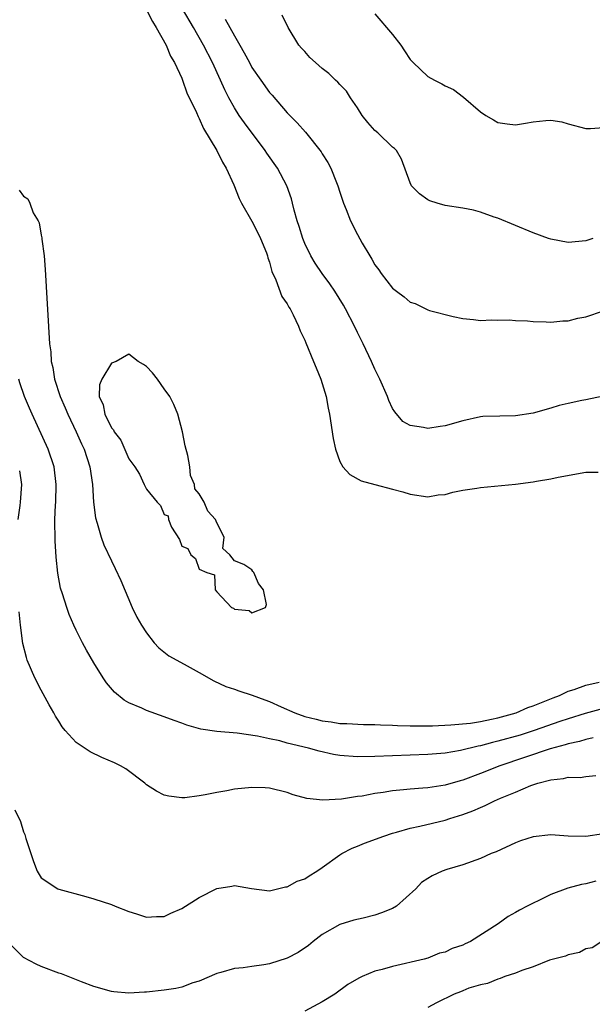
# Model space of a CAD drawing. Units: inches. Extents: x 2610000 to 2613000, y 1530000 to 1533000.
# Drawn here: x 2611491 to 2611556, y 1531620 to 1531732 of the extents above; entities that cross this region are included whole.
import ezdxf

# ---------------------------------------------------------------- set-up
doc = ezdxf.new("R2010")
doc.units = ezdxf.units.IN
doc.header["$MEASUREMENT"] = 0
doc.layers.add('LD26101530_2ft', color=82, linetype='Continuous')

msp = doc.modelspace()

# ---------------------------------------------------------------- linework, layer by layer
at = {"layer": 'LD26101530_2ft'}
for points, elevation in [([(2611556.96, 1531689.04), (2611555, 1531688.62), (2611554.56, 1531688.56), (2611553, 1531688.23), (2611551.98, 1531687.98), (2611551, 1531687.67), (2611549, 1531687.12), (2611547, 1531686.8), (2611545.21, 1531686.79), (2611543.27, 1531686.73), (2611543, 1531686.7), (2611541, 1531686.26), (2611539, 1531685.68), (2611538.4, 1531685.6), (2611537, 1531685.37), (2611536.51, 1531685.49), (2611535, 1531685.71), (2611534.18, 1531686.17), (2611533.25, 1531687.25), (2611533, 1531687.66), (2611532.57, 1531688.57), (2611532.43, 1531689), (2611531.57, 1531691), (2611531, 1531692.14), (2611530.62, 1531693), (2611529.65, 1531695), (2611529, 1531696.29), (2611528.67, 1531697), (2611527.66, 1531699), (2611527.42, 1531699.42), (2611526.44, 1531701), (2611525.85, 1531701.85), (2611524.98, 1531703), (2611524.19, 1531704.19), (2611523.71, 1531705), (2611523, 1531706.43), (2611522.77, 1531707), (2611522.37, 1531708.37), (2611522.14, 1531709), (2611521.8, 1531710.2), (2611521.63, 1531711), (2611521.5, 1531711.5), (2611520.97, 1531713), (2611519.9, 1531715), (2611518.7, 1531716.7), (2611518.5, 1531717), (2611516.14, 1531720.14), (2611515.55, 1531721), (2611515, 1531721.85), (2611514.36, 1531723), (2611513.9, 1531723.9), (2611513.42, 1531725), (2611512.51, 1531727), (2611511.49, 1531729), (2611510.35, 1531731), (2611509.11, 1531733.11)], 7692), ([(2611505, 1531733.01), (2611505.67, 1531731.67), (2611506.09, 1531731), (2611507.22, 1531729), (2611507.72, 1531727.72), (2611508.17, 1531727), (2611509, 1531725.25), (2611509.11, 1531725), (2611509.58, 1531723.58), (2611510.67, 1531721.33), (2611510.87, 1531720.87), (2611511, 1531720.66), (2611511.5, 1531719.5), (2611513, 1531717), (2611513.66, 1531715.66), (2611514.08, 1531715), (2611514.92, 1531713.08), (2611515.54, 1531711.54), (2611515.8, 1531711), (2611517, 1531708.98), (2611517.65, 1531707.65), (2611517.98, 1531707), (2611518.65, 1531705.35), (2611518.77, 1531705), (2611518.8, 1531704.8), (2611519, 1531704.29), (2611519.25, 1531703.25), (2611519.72, 1531702.28), (2611520.39, 1531700.39), (2611521, 1531699.56), (2611521.19, 1531699.19), (2611521.33, 1531699), (2611521.68, 1531698.32), (2611522.29, 1531697), (2611522.48, 1531696.48), (2611523, 1531695.42), (2611523.12, 1531695.12), (2611524.02, 1531693), (2611524.29, 1531692.29), (2611524.83, 1531691), (2611525.43, 1531689), (2611525.69, 1531687.69), (2611525.84, 1531687), (2611526.25, 1531684.25), (2611526.51, 1531683), (2611527, 1531681.62), (2611527.33, 1531681), (2611528.12, 1531680.12), (2611529.43, 1531679.43), (2611531, 1531679), (2611533, 1531678.47), (2611534.18, 1531678.18), (2611535, 1531677.9), (2611537, 1531677.6), (2611538.19, 1531677.82), (2611539, 1531677.86), (2611539.86, 1531678.14), (2611541, 1531678.34), (2611542.58, 1531678.58), (2611543, 1531678.67), (2611547, 1531679.02), (2611549, 1531679.3), (2611549.38, 1531679.38), (2611551, 1531679.66), (2611551.84, 1531679.84), (2611555, 1531680.4), (2611556.41, 1531680.41)], 7690), ([(2611513.95, 1531731.95), (2611515, 1531730.06), (2611515.63, 1531729), (2611516.12, 1531728.12), (2611516.7, 1531727), (2611517, 1531726.45), (2611517.99, 1531725), (2611519, 1531723.6), (2611519.29, 1531723.29), (2611521, 1531721.3), (2611522.16, 1531720.16), (2611523.08, 1531719.08), (2611524.86, 1531716.86), (2611525, 1531716.61), (2611525.64, 1531715.64), (2611525.99, 1531715), (2611526.62, 1531713.38), (2611526.78, 1531713), (2611527, 1531712.25), (2611527.41, 1531711), (2611527.71, 1531710.29), (2611528.21, 1531709), (2611529, 1531707.43), (2611529.56, 1531706.44), (2611530.41, 1531705), (2611530.65, 1531704.65), (2611531, 1531704), (2611531.43, 1531703.43), (2611531.71, 1531703), (2611533, 1531701.35), (2611533.43, 1531701), (2611534.34, 1531700.34), (2611535, 1531699.75), (2611535.58, 1531699.58), (2611537, 1531698.87), (2611537.19, 1531698.81), (2611539.9, 1531698.1), (2611541, 1531697.89), (2611542.23, 1531697.77), (2611543, 1531697.67), (2611544.27, 1531697.73), (2611545, 1531697.68), (2611546.28, 1531697.72), (2611547, 1531697.65), (2611548.37, 1531697.63), (2611549, 1531697.53), (2611550.48, 1531697.52), (2611551, 1531697.46), (2611552.38, 1531697.62), (2611553, 1531697.62), (2611554.09, 1531697.91), (2611555, 1531698.08), (2611557, 1531698.75)], 7694), ([(2611555.79, 1531707), (2611555, 1531706.72), (2611553, 1531706.54), (2611551, 1531706.91), (2611550.74, 1531707), (2611549, 1531707.63), (2611545, 1531709.29), (2611544.57, 1531709.43), (2611543, 1531710), (2611542.2, 1531710.2), (2611541, 1531710.45), (2611539, 1531710.74), (2611538.09, 1531711), (2611537.26, 1531711.26), (2611537, 1531711.39), (2611536.06, 1531712.06), (2611535.16, 1531713), (2611535, 1531713.34), (2611534.01, 1531716.01), (2611533.45, 1531717), (2611533.23, 1531717.23), (2611533, 1531717.4), (2611531.33, 1531719), (2611531, 1531719.29), (2611530.19, 1531720.19), (2611529.55, 1531721), (2611529, 1531721.87), (2611528.22, 1531723), (2611527.75, 1531723.75), (2611527, 1531724.51), (2611526.78, 1531724.78), (2611526.52, 1531725), (2611525.75, 1531725.75), (2611525, 1531726.33), (2611524.22, 1531727), (2611523.6, 1531727.6), (2611523, 1531728.25), (2611522.65, 1531728.65), (2611522.33, 1531729), (2611521.11, 1531731), (2611520.42, 1531732.42)], 7696), ([(2611531, 1531732.56), (2611533, 1531730.21), (2611533.94, 1531729), (2611534.35, 1531728.35), (2611535, 1531727.37), (2611535.34, 1531727), (2611537, 1531725.41), (2611537.78, 1531725), (2611538.6, 1531724.6), (2611539, 1531724.36), (2611539.93, 1531723.93), (2611541.06, 1531723.06), (2611543, 1531721.4), (2611543.61, 1531721), (2611544.48, 1531720.48), (2611545, 1531720.2), (2611546.05, 1531720.05), (2611547, 1531719.93), (2611548.13, 1531720.13), (2611549, 1531720.25), (2611550.43, 1531720.43), (2611551, 1531720.44), (2611552.25, 1531720.25), (2611553, 1531720.02), (2611555, 1531719.49), (2611555.51, 1531719.51), (2611557, 1531719.62)], 7698), ([(2611490.49, 1531712.49), (2611491, 1531711.79), (2611491.49, 1531711.49), (2611491.7, 1531711), (2611492.1, 1531709.9), (2611492.65, 1531709), (2611492.78, 1531708.77), (2611493, 1531707.37), (2611493.08, 1531707.08), (2611493.08, 1531706.92), (2611493.35, 1531705), (2611493.47, 1531703.47), (2611493.97, 1531695), (2611494.09, 1531694.09), (2611494.15, 1531693), (2611494.32, 1531692.32), (2611494.52, 1531691), (2611495.17, 1531689), (2611495.74, 1531687.74), (2611496.04, 1531687), (2611497, 1531685), (2611497.61, 1531683.61), (2611497.9, 1531683), (2611498.55, 1531681), (2611498.83, 1531679), (2611498.97, 1531676.97), (2611499.19, 1531675.19), (2611499.39, 1531674.61), (2611499.83, 1531673), (2611500.14, 1531672.14), (2611501, 1531670.33), (2611501.44, 1531669.44), (2611502.07, 1531668.07), (2611503.37, 1531665), (2611503.91, 1531663.91), (2611504.42, 1531663), (2611505, 1531662.11), (2611505.86, 1531661), (2611506.4, 1531660.4), (2611507.52, 1531659.52), (2611508.43, 1531659), (2611509.63, 1531658.37), (2611511, 1531657.62), (2611512.65, 1531656.65), (2611514.01, 1531656.01), (2611515, 1531655.7), (2611515.51, 1531655.51), (2611517.04, 1531655.04), (2611518.48, 1531654.48), (2611519, 1531654.29), (2611520.31, 1531653.69), (2611521.86, 1531653), (2611523, 1531652.61), (2611524.3, 1531652.3), (2611525, 1531652.1), (2611526.01, 1531652.01), (2611527, 1531651.82), (2611527.8, 1531651.8), (2611529.7, 1531651.7), (2611531, 1531651.7), (2611531.64, 1531651.64), (2611533, 1531651.61), (2611533.57, 1531651.57), (2611535, 1531651.53), (2611535.53, 1531651.53), (2611537.55, 1531651.55), (2611539.64, 1531651.64), (2611541.86, 1531651.86), (2611543, 1531652.04), (2611544.28, 1531652.28), (2611545, 1531652.44), (2611547.06, 1531653), (2611548.38, 1531653.62), (2611549, 1531653.82), (2611550.33, 1531654.33), (2611551.27, 1531654.73), (2611552, 1531655), (2611553, 1531655.48), (2611553.67, 1531655.67), (2611555, 1531656.15), (2611556.51, 1531656.51)], 7688), ([(2611556.61, 1531653.39), (2611554.93, 1531652.93), (2611553, 1531652.35), (2611552.03, 1531652.03), (2611549.13, 1531651), (2611547.52, 1531650.48), (2611545, 1531649.78), (2611544.36, 1531649.64), (2611543, 1531649.28), (2611542.76, 1531649.24), (2611540.74, 1531648.74), (2611539, 1531648.43), (2611537, 1531648.26), (2611533, 1531648.13), (2611531, 1531648.04), (2611529, 1531648), (2611527, 1531648.16), (2611526.28, 1531648.28), (2611524.64, 1531648.64), (2611523.42, 1531649), (2611521, 1531649.58), (2611520.18, 1531649.82), (2611519, 1531650.05), (2611517.62, 1531650.38), (2611515.3, 1531650.7), (2611513, 1531650.88), (2611511.16, 1531651.16), (2611509.6, 1531651.6), (2611509, 1531651.85), (2611508.15, 1531652.15), (2611507, 1531652.58), (2611505, 1531653.28), (2611504.47, 1531653.53), (2611503, 1531654.16), (2611502.45, 1531654.45), (2611501.35, 1531655.35), (2611500.44, 1531656.44), (2611500.07, 1531657), (2611499, 1531658.7), (2611498.16, 1531660.16), (2611497.71, 1531661), (2611497, 1531662.42), (2611496.73, 1531663), (2611496.2, 1531664.2), (2611495.92, 1531665), (2611495.45, 1531666.55), (2611495.22, 1531667.22), (2611494.91, 1531668.91), (2611494.72, 1531670.72), (2611494.6, 1531672.6), (2611494.57, 1531675), (2611494.63, 1531676.63), (2611494.66, 1531677), (2611494.73, 1531679), (2611494.48, 1531681), (2611493.8, 1531683), (2611491.97, 1531687), (2611491.67, 1531687.67), (2611491.12, 1531689), (2611490.58, 1531690.58), (2611490.46, 1531691)], 7686), ([(2611490.39, 1531675), (2611490.61, 1531676.61), (2611490.67, 1531677), (2611490.81, 1531679), (2611490.56, 1531680.56)], 7684), ([(2611555.82, 1531650.18), (2611555, 1531649.97), (2611554.26, 1531649.74), (2611553, 1531649.48), (2611552.64, 1531649.36), (2611550.92, 1531648.92), (2611545.21, 1531647), (2611543, 1531646.11), (2611541, 1531645.35), (2611540.71, 1531645.29), (2611539, 1531644.79), (2611537, 1531644.49), (2611536.43, 1531644.43), (2611535, 1531644.34), (2611534.24, 1531644.24), (2611533, 1531644.15), (2611531.95, 1531643.95), (2611531, 1531643.83), (2611529.54, 1531643.54), (2611529, 1531643.48), (2611527.2, 1531643.2), (2611525.08, 1531643.08), (2611523.26, 1531643.26), (2611521.69, 1531643.69), (2611521, 1531643.96), (2611519, 1531644.46), (2611518.49, 1531644.49), (2611517, 1531644.54), (2611515, 1531644.32), (2611514.15, 1531644.15), (2611513, 1531643.96), (2611511.67, 1531643.67), (2611511, 1531643.57), (2611509.35, 1531643.35), (2611509, 1531643.33), (2611507.53, 1531643.53), (2611507, 1531643.65), (2611506.12, 1531644.12), (2611505, 1531644.82), (2611504.79, 1531645), (2611502.64, 1531646.64), (2611502.02, 1531647), (2611501.34, 1531647.34), (2611499.93, 1531647.93), (2611498.58, 1531648.58), (2611497, 1531649.66), (2611495.75, 1531651), (2611495.41, 1531651.41), (2611495, 1531652.06), (2611494.64, 1531652.64), (2611494.45, 1531653), (2611493.93, 1531653.93), (2611493, 1531655.58), (2611492.3, 1531657), (2611491.43, 1531659), (2611491.32, 1531659.32), (2611490.91, 1531660.91), (2611490.64, 1531663), (2611490.52, 1531664.52)], 7684), ([(2611490.01, 1531641.99), (2611490.67, 1531640.67), (2611491, 1531639.49), (2611491.16, 1531639.16), (2611491.27, 1531638.73), (2611491.82, 1531637), (2611492.12, 1531636.12), (2611492.56, 1531635), (2611493, 1531634.25), (2611494.89, 1531633), (2611495, 1531632.94), (2611498.1, 1531632.1), (2611499, 1531631.87), (2611501, 1531631.2), (2611501.43, 1531631), (2611503, 1531630.4), (2611503.85, 1531630.15), (2611505, 1531629.76), (2611506.14, 1531629.86), (2611507, 1531629.84), (2611507.78, 1531630.22), (2611509, 1531630.75), (2611511, 1531632), (2611513, 1531633.03), (2611514.71, 1531633.29), (2611515, 1531633.36), (2611516.95, 1531633.04), (2611519, 1531632.77), (2611520.8, 1531633.2), (2611521, 1531633.21), (2611522.14, 1531633.86), (2611523, 1531634.14), (2611523.52, 1531634.48), (2611524.38, 1531635), (2611525, 1531635.42), (2611527, 1531636.86), (2611527.22, 1531637), (2611528.39, 1531637.61), (2611529, 1531637.84), (2611529.82, 1531638.18), (2611532, 1531639), (2611533, 1531639.32), (2611533.43, 1531639.43), (2611535, 1531639.88), (2611536.11, 1531640.11), (2611539, 1531640.82), (2611539.52, 1531641), (2611541, 1531641.46), (2611542.13, 1531641.87), (2611543, 1531642.26), (2611543.54, 1531642.46), (2611544.62, 1531643), (2611545.29, 1531643.29), (2611547, 1531643.99), (2611548.73, 1531644.73), (2611549.53, 1531645), (2611551, 1531645.41), (2611552.47, 1531645.53), (2611553, 1531645.68), (2611554.34, 1531645.66), (2611555, 1531645.79), (2611556.12, 1531645.88)], 7682), ([(2611557, 1531639.26), (2611555, 1531638.94), (2611553, 1531638.99), (2611551, 1531639.12), (2611549, 1531638.91), (2611547.55, 1531638.45), (2611547, 1531638.24), (2611544.78, 1531637.22), (2611544.24, 1531637), (2611543, 1531636.45), (2611541, 1531635.74), (2611539.19, 1531635.19), (2611538.66, 1531635), (2611537.52, 1531634.48), (2611537, 1531634.16), (2611536.3, 1531633.7), (2611535.65, 1531633), (2611533.43, 1531631), (2611533, 1531630.75), (2611531.74, 1531630.26), (2611531, 1531630), (2611529.66, 1531629.66), (2611528.58, 1531629.42), (2611527, 1531628.93), (2611525, 1531627.81), (2611523.96, 1531627), (2611523.44, 1531626.56), (2611522.25, 1531625.75), (2611521, 1531625.12), (2611519, 1531624.46), (2611518.34, 1531624.34), (2611517, 1531624.16), (2611515.99, 1531623.99), (2611515, 1531623.93), (2611513.46, 1531623.46), (2611513, 1531623.37), (2611511, 1531622.49), (2611510.28, 1531622.28), (2611509, 1531621.82), (2611508.34, 1531621.66), (2611507, 1531621.46), (2611505, 1531621.23), (2611504.77, 1531621.23), (2611503, 1531621.12), (2611501.27, 1531621.27), (2611501, 1531621.32), (2611499, 1531621.88), (2611497.6, 1531622.4), (2611495.31, 1531623.31), (2611495, 1531623.41), (2611493, 1531624.17), (2611492.42, 1531624.42), (2611491, 1531625.17), (2611489.19, 1531627)], 7680), ([(2611556.14, 1531633.86), (2611555, 1531633.55), (2611554.52, 1531633.48), (2611552.95, 1531633.05), (2611551, 1531632.33), (2611549.66, 1531631.66), (2611549, 1531631.37), (2611548.31, 1531631), (2611547.43, 1531630.57), (2611547, 1531630.3), (2611546.16, 1531629.84), (2611545.03, 1531629), (2611541.87, 1531627), (2611541.27, 1531626.73), (2611541, 1531626.59), (2611539.78, 1531626.22), (2611539, 1531625.8), (2611538.34, 1531625.66), (2611537, 1531625.12), (2611536.58, 1531625), (2611533, 1531624.15), (2611531.83, 1531623.83), (2611531, 1531623.62), (2611529.55, 1531623), (2611529.16, 1531622.84), (2611527.9, 1531622.1), (2611526.44, 1531621), (2611525, 1531620.12), (2611523, 1531619.08)], 7678), ([(2611556.81, 1531627), (2611555.73, 1531626.27), (2611555, 1531626.15), (2611554.27, 1531625.73), (2611553, 1531625.5), (2611552.68, 1531625.32), (2611551.3, 1531625), (2611550.87, 1531624.87), (2611549, 1531624.13), (2611547.71, 1531623.71), (2611547, 1531623.39), (2611545.77, 1531623), (2611545.23, 1531622.77), (2611545, 1531622.73), (2611543.79, 1531622.21), (2611543, 1531622.08), (2611541.68, 1531621.68), (2611541, 1531621.4), (2611540.73, 1531621.27), (2611540.03, 1531621), (2611538.02, 1531620.02), (2611537, 1531619.49)], 7676)]:
    msp.add_lwpolyline(points, dxfattribs=dict(at, elevation=elevation))
at = {"layer": 'LD26101530_2ft', "elevation": 7690}
msp.add_lwpolyline([(2611506.24, 1531691), (2611505.69, 1531691.69), (2611505, 1531692.41), (2611504.66, 1531692.66), (2611504.03, 1531693), (2611503, 1531693.81), (2611501.53, 1531693), (2611501, 1531692.79), (2611499.9, 1531691), (2611499.65, 1531690.35), (2611499.62, 1531689), (2611500.06, 1531688.06), (2611500.25, 1531687), (2611501, 1531685.44), (2611501.23, 1531685.23), (2611501.31, 1531685), (2611502.06, 1531684.06), (2611503, 1531681.9), (2611503.67, 1531681), (2611504.18, 1531680.18), (2611504.72, 1531679), (2611505, 1531678.46), (2611506.22, 1531677), (2611506.59, 1531676.59), (2611507, 1531675.59), (2611507.45, 1531675.45), (2611507.5, 1531675), (2611507.85, 1531674.15), (2611508.74, 1531672.74), (2611509, 1531672), (2611509.7, 1531671.7), (2611510.03, 1531671), (2611510.56, 1531670.56), (2611511, 1531669.38), (2611511.88, 1531669), (2611512.72, 1531668.72), (2611512.82, 1531667), (2611513, 1531666.78), (2611514.68, 1531665), (2611514.91, 1531664.91), (2611515, 1531664.82), (2611516.68, 1531664.68), (2611517, 1531664.39), (2611518.55, 1531665), (2611518.65, 1531665.35), (2611518.31, 1531667), (2611517.73, 1531667.73), (2611517.21, 1531669), (2611517.09, 1531669.09), (2611517, 1531669.29), (2611516.09, 1531669.91), (2611515, 1531670.31), (2611514.49, 1531671), (2611513.7, 1531671.7), (2611513.83, 1531673), (2611513, 1531674.62), (2611512.86, 1531675), (2611511.98, 1531675.98), (2611511.56, 1531677), (2611511, 1531677.92), (2611510.51, 1531678.51), (2611510.47, 1531679), (2611510.02, 1531680.02), (2611509.91, 1531681), (2611509.7, 1531682.3), (2611509.4, 1531683.4), (2611509.09, 1531685), (2611508.56, 1531687), (2611508.1, 1531688.1), (2611507.65, 1531689), (2611507, 1531689.89)], close=True, dxfattribs=at)

doc.saveas('drawing.dxf')
